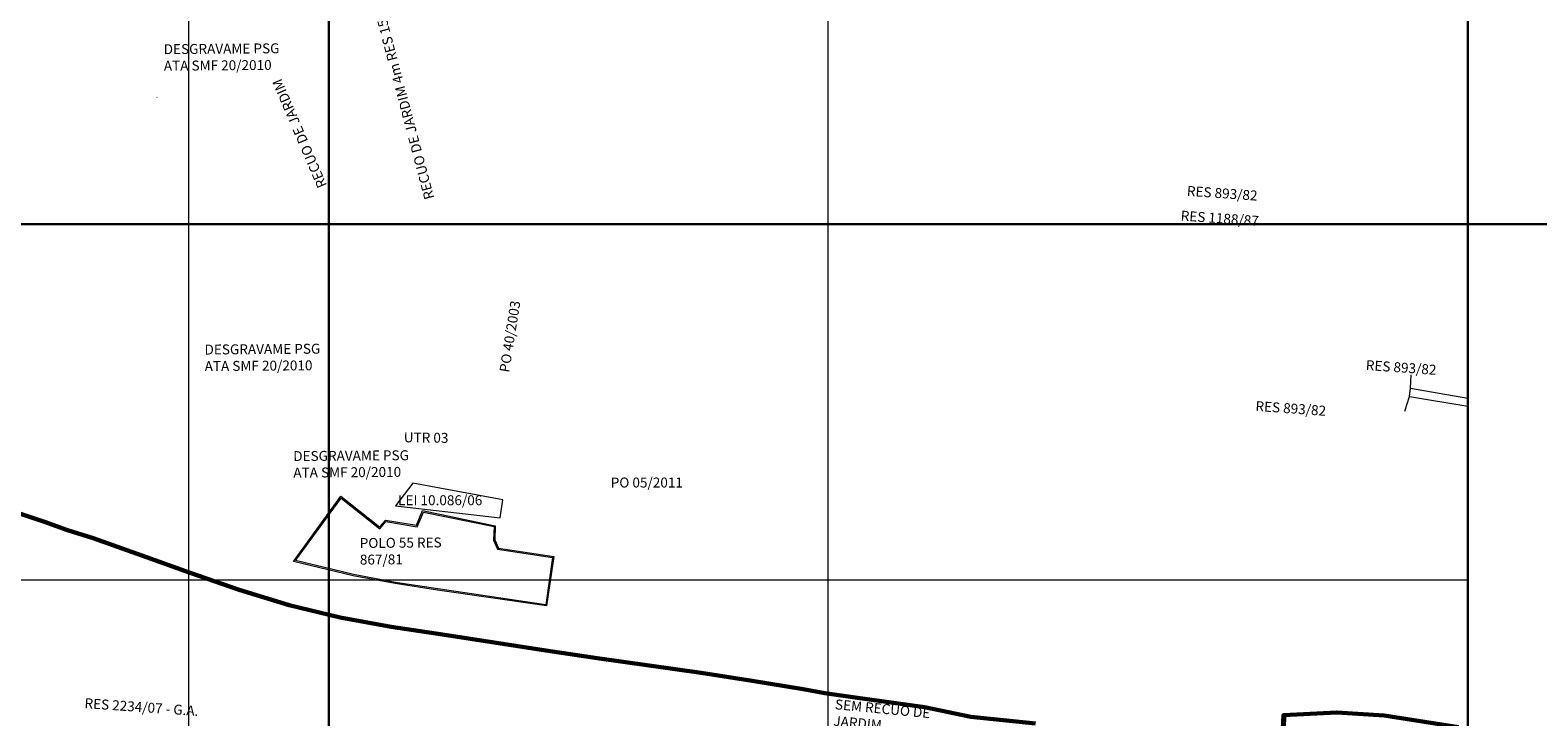
# Model space of a CAD drawing. Extents: x 182678 to 186638, y 1673246 to 1678046.
# Drawn here: x 184433 to 185571, y 1675275 to 1675793 of the extents above; entities that cross this region are included whole.
import ezdxf

# ---------------------------------------------------------------- set-up
doc = ezdxf.new("R2010")
doc.units = 0
doc.header["$MEASUREMENT"] = 0
doc.header["$XCLIPFRAME"] = 2
for name, color, linetype in [('Divisão_1956', 3, 'CONTINUOUS'), ('P-Gauss_Krueger', 3, 'CONTINUOUS'), ('P-Imagem_raster', 251, 'CONTINUOUS'), ('Pesquisa de Origem', 4, 'CONTINUOUS')]:
    doc.layers.add(name, color=color, linetype=linetype)
for name, color, linetype, lineweight in [('P-Area_verde', 3, 'CONTINUOUS', 20), ('P-Ident_Resolução', 2, 'CONTINUOUS', 30), ('P-Lim_trac_viario', 1, 'CONTINUOUS', 20), ('P-Lim_UEU', 6, 'CONTINUOUS', 60), ('P-Malha', 7, 'CONTINUOUS', 9), ('POLO', 2, 'CONTINUOUS', 20)]:
    doc.layers.add(name, color=color, linetype=linetype, lineweight=lineweight)
doc.styles.add('SIMPLEX', font='simplex.shx')
picture_1 = doc.add_image_def('image1.tif', size_in_pixel=(9984, 13445))

msp = doc.modelspace()

# ---------------------------------------------------------------- linework, layer by layer
at = {"layer": 'Divisão_1956'}
for points in [[(184658.49371, 1675646.25569), (182678.49371, 1675646.25569), (182678.49371, 1676846.25569), (184658.49371, 1676846.25569)], [(186638.49371, 1675646.25569), (184658.49371, 1675646.25569), (184658.49371, 1676846.25569), (186638.49371, 1676846.25569)], [(184658.49371, 1674446.25569), (182678.49371, 1674446.25569), (182678.49371, 1675646.25569), (184658.49371, 1675646.25569)], [(186638.49371, 1674446.25569), (184658.49371, 1674446.25569), (184658.49371, 1675646.25569), (186638.49371, 1675646.25569)]]:
    msp.add_lwpolyline(points, close=True, dxfattribs=at)
at = {"layer": 'P-Area_verde'}
msp.add_lwpolyline([(184789.90227, 1675438.29872), (184721.9487, 1675451.02799), (184708.89792, 1675433.72065), (184787.69103, 1675424.79298), (184789.90227, 1675438.29872)], dxfattribs=at)
at = {"layer": 'P-Gauss_Krueger'}
msp.add_lwpolyline([(185518, 1677040), (183105, 1677040), (183105, 1674270), (185518, 1674270)], close=True, dxfattribs=at)
msp.add_lwpolyline([(184698.57377, 1674270), (185518, 1674270), (185518, 1677040), (183105, 1677040)], dxfattribs=at)
at = {"layer": 'P-Lim_trac_viario'}
msp.add_line((184528.74589, 1675742.13418), (184528.7758, 1675742.06414), dxfattribs=at)
for points in [[(185470.45816, 1675505.21352), (185470.45816, 1675505.21352), (185470.45816, 1675505.21352), (185473.97604, 1675516.19825), (185474.7536, 1675522.6105), (185474.7536, 1675522.6105), (185475.36524, 1675532.75578), (185475.36524, 1675532.75578), (185475.36524, 1675532.75578), (185475.36524, 1675532.75578), (185475.36524, 1675532.75578)], [(185365.72932, 1675077.03738), (185381.02582, 1675275.74205)]]:
    msp.add_lwpolyline(points, dxfattribs=at)
at = {"layer": 'P-Lim_trac_viario', "flags": 128}
for points in [[(185473.97604, 1675516.19825), (185518, 1675509.07471)], [(185474.7536, 1675522.6105), (185518, 1675515.07812)]]:
    msp.add_lwpolyline(points, dxfattribs=at)
at = {"layer": 'P-Lim_UEU'}
for points in [[(184407.5222, 1675433.92481), (184443.93701, 1675421.69948), (184461.33921, 1675415.41782), (184480.59183, 1675409.47385), (184517.24548, 1675396.31822), (184553.89914, 1675383.16259), (184590.78338, 1675370.47668), (184628.59906, 1675358.94961), (184667.10734, 1675349.51167), (184705.3888, 1675342.62402), (184744.3714, 1675336.6555), (184783.354, 1675330.68698), (184822.33661, 1675324.71846), (184861.08921, 1675318.75022), (184900.30239, 1675313.25141), (184939.51558, 1675307.75261), (184978.02818, 1675301.78467), (185016.5405, 1675295.58673), (185032.78673, 1675292.54651), (185055.75253, 1675289.15793), (185107.96339, 1675281.78294), (185107.96339, 1675281.78294), (185107.96339, 1675281.78294), (185107.96339, 1675281.78294), (185107.96339, 1675281.78294), (185107.96339, 1675281.78294), (185107.96339, 1675281.78294), (185107.96339, 1675281.78294), (185107.96339, 1675281.78294), (185107.96339, 1675281.78294), (185107.96339, 1675281.78294), (185107.96339, 1675281.78294), (185107.96339, 1675281.78294), (185107.96339, 1675281.78294), (185107.96339, 1675281.78294), (185107.96339, 1675281.78294), (185107.96339, 1675281.78294), (185107.96339, 1675281.78294), (185107.96339, 1675281.78294), (185107.96339, 1675281.78294), (185107.96339, 1675281.78294), (185143.13103, 1675274.63984), (185191.71832, 1675269.61869)], [(185511.14496, 1675266.72114), (185454.8959, 1675275.55115), (185419.16882, 1675277.91562), (185378.96063, 1675275.7891), (185378.96063, 1675275.7891), (185375.8696, 1675215.56896)]]:
    msp.add_lwpolyline(points, dxfattribs=at)
at = {"layer": 'P-Malha'}
for p, q in [((184552.8, 1674270), (184552.8, 1677040)), ((185035.4, 1674270), (185035.4, 1677040)), ((183105, 1675378), (185518, 1675378))]:
    msp.add_line(p, q, dxfattribs=at)
at = {"layer": 'POLO'}
for points in [[(184784.03642, 1675418.70107), (184783.65381, 1675408.23917), (184786.57216, 1675401.77103), (184828.25587, 1675395.56503), (184822.71707, 1675358.25851), (184740.59321, 1675370.25023), (184708.4858, 1675375.0909), (184676.79644, 1675380.91964), (184631.71003, 1675391.86576), (184667.4813, 1675441.07128), (184696.79746, 1675417.90425), (184701.16737, 1675423.10349), (184724.61806, 1675419.19665), (184729.17792, 1675430.26602)], [(184822.28379, 1675359.1328), (184740.74118, 1675371.23922), (184708.65083, 1675376.07732), (184677.00502, 1675381.89805), (184633.39675, 1675392.48531), (184667.67803, 1675439.64126), (184696.9387, 1675416.51808), (184701.56581, 1675422.02333), (184725.23933, 1675418.07937), (184729.79033, 1675429.12721), (184783.31951, 1675418.13173), (184782.7269, 1675407.85364), (184785.76345, 1675401.04478), (184827.22186, 1675394.73751)]]:
    msp.add_lwpolyline(points, close=True, dxfattribs=at)

# ---------------------------------------------------------------- texts
at = {"layer": 'P-Ident_Resolução', "lineweight": 30, "attachment_point": 1, "style": 'SIMPLEX'}
for s, insert, char_height, width, rotation in [('RECUO DE JARDIM 4m RES 1598/95', (184730.83913, 1675664.21871), 7.5078849, 214.3749898, 104.84352122), ('DESGRAVAME PSG\\PATA SMF 20/2010', (184533.79068, 1675782.13706), 7.5078849, 131.9533055, 0.45911474), ('RECUO DE JARDIM ', (184650.29978, 1675672.71634), 7.5078849, 113.1575523, 113.17941425), ('RES 893/82', (185306.38721, 1675675.28943), 7.507885, 75.93, 356), ('RES 1188/87', (185301.71759, 1675656.6211), 7.5078849, 75.93, 356), ('DESGRAVAME PSG\\PATA SMF 20/2010', (184564.59656, 1675555.47096), 7.5078849, 131.9533055, 0.45911474), ('RES 893/82', (185441.41726, 1675543.83331), 7.507885, 75.93, 356), ('RES 893/82', (185358.14027, 1675512.92525), 7.507885, 75.93, 356), ('UTR 03', (184715.09092, 1675489.24472), 7.507885, 75.93, 359.30529152), ('DESGRAVAME PSG\\PATA SMF 20/2010', (184631.5326, 1675475.08115), 7.5078849, 131.9533055, 0.45911474), ('POLO 55 RES 867/81', (184681.72981, 1675409.46705), 7.5078849, 75.93, 0.45911474), ('RES 2234/07 - G.A.', (184474.34512, 1675288.70747), 7.5078849, 132.9590814, 356), ('SEM RECUO DE JARDIM', (185040.91759, 1675287.89439), 7.5078849, 75.93, 354.5490408)]:
    msp.add_mtext(s, dxfattribs=dict(at, insert=insert, char_height=char_height, width=width, rotation=rotation))
at = {"layer": 'P-Ident_Resolução', "lineweight": 30, "insert": (184710.75032, 1675441.80964), "char_height": 7.5078849, "width": 83.19, "attachment_point": 1, "style": 'SIMPLEX'}
msp.add_mtext('LEI 10.086/06', dxfattribs=at)
at = {"layer": 'Pesquisa de Origem', "lineweight": 30, "insert": (184787.14445, 1675535.28345), "char_height": 7.507885, "width": 80.0038, "attachment_point": 1, "rotation": 80.97950532, "style": 'SIMPLEX'}
msp.add_mtext('PO 40/2003', dxfattribs=at)
at = {"layer": 'Pesquisa de Origem', "lineweight": 30, "insert": (184871.20344, 1675455.14999), "char_height": 7.507885, "width": 80.0038, "attachment_point": 1, "style": 'SIMPLEX'}
msp.add_mtext('PO 05/2011', dxfattribs=at)

# ---------------------------------------------------------------- referenced raster images: frames only (the image files are external)
at = {"layer": 'P-Imagem_raster', "linetype": 'Continuous'}
image = msp.add_image(picture_1, insert=(182665.15998, 1673119.19152), size_in_units=(3199.85052, 4309.09358), rotation=-0.0713091, dxfattribs=at)
image.set_boundary_path([(1356.63835, 1209.30757), (8885.54421, 1199.93725), (8896.300853, 9842.734276), (1367.394996, 9852.104595), (1356.63835, 1209.30757)])

doc.saveas('drawing.dxf')
